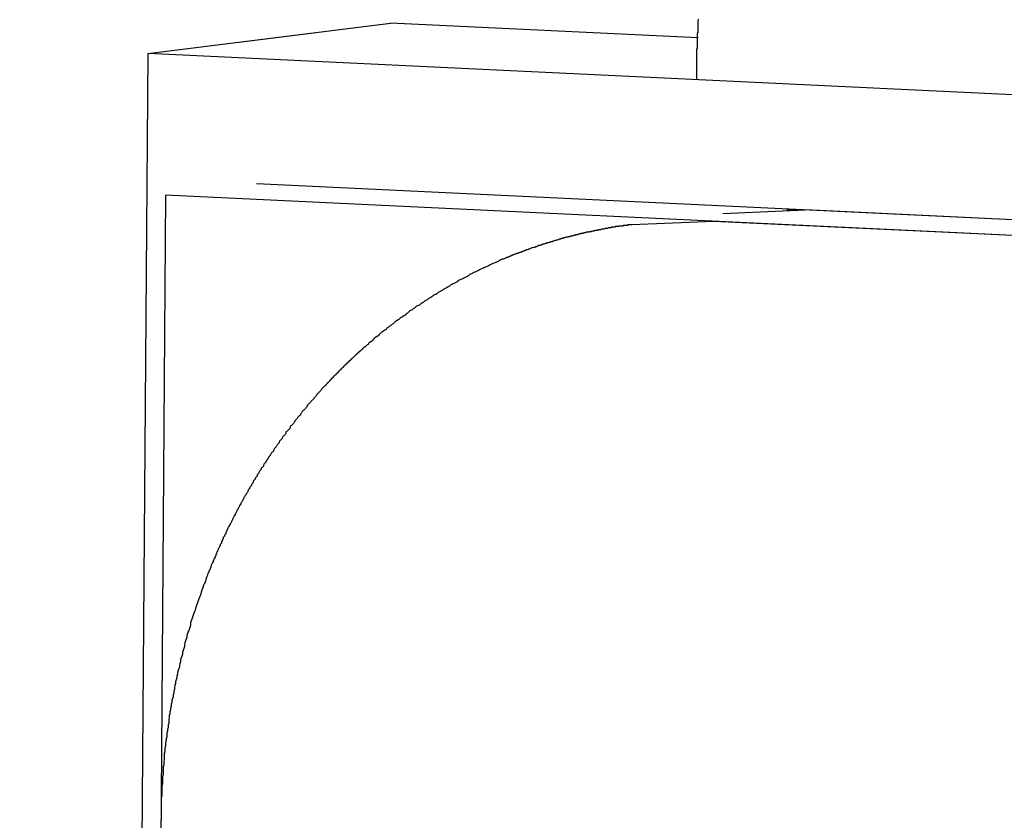
# Model space of a CAD drawing. Extents: x 534 to 1164, y 116 to 548.
# Drawn here: x 924 to 926, y 439 to 440 of the extents above; entities that cross this region are included whole.
import ezdxf

# ---------------------------------------------------------------- set-up
doc = ezdxf.new("R2010")
doc.units = 0
doc.layers.get('0').update_dxf_attribs({"linetype": 'CONTINUOUS'})

msp = doc.modelspace()

# ---------------------------------------------------------------- linework, layer by layer
for p, q in [((924.3966, 439.7671), (924.784, 439.8154)), ((924.542, 439.7852), (924.784, 439.8154)), ((925.2747, 439.792), (924.784, 439.8154)), ((925.2747, 439.792), (924.784, 439.8154)), ((924.3966, 439.7671), (924.1923, 411.8426)), ((924.3966, 439.7671), (924.1923, 411.8426)), ((1090.6334, 431.8382), (924.3966, 439.7671)), ((1090.6334, 431.8382), (924.3966, 439.7671)), ((1090.3082, 431.6542), (924.5702, 439.5593)), ((924.4249, 439.5412), (924.2235, 412.0156)), ((1090.3117, 431.629), (924.4249, 439.5412)), ((925.3141, 439.5119), (925.4451, 439.5176)), ((1089.5821, 431.6888), (925.4451, 439.5176)), ((925.2998, 439.4994), (925.1689, 439.4938)), ((1089.4368, 431.6707), (925.2998, 439.4994))]:
    msp.add_line(p, q)
msp.add_lwpolyline([(925.4159, 439.5184), (925.417, 439.5184), (925.4181, 439.5184), (925.4184, 439.5184), (925.4187, 439.5184), (925.4189, 439.5184), (925.4191, 439.5184), (925.4197, 439.5183), (925.4208, 439.5183), (925.422, 439.5183), (925.4231, 439.5183), (925.4243, 439.5183), (925.4248, 439.5183), (925.4251, 439.5182), (925.4252, 439.5182), (925.4255, 439.5182), (925.4258, 439.5182), (925.4264, 439.5182), (925.4269, 439.5182), (925.4275, 439.5182), (925.4278, 439.5182), (925.4279, 439.5182), (925.4281, 439.5182), (925.4284, 439.5182), (925.4286, 439.5182), (925.4292, 439.5181), (925.4304, 439.5181), (925.4315, 439.5181), (925.4327, 439.518), (925.4332, 439.518), (925.4338, 439.518), (925.4341, 439.518), (925.4343, 439.518), (925.4346, 439.518), (925.4351, 439.518), (925.4357, 439.5179), (925.4363, 439.5179), (925.4369, 439.5179), (925.437, 439.5179), (925.4371, 439.5179), (925.4374, 439.5179), (925.4377, 439.5179), (925.4385, 439.5178), (925.4392, 439.5178), (925.4407, 439.5177), (925.4421, 439.5177), (925.4451, 439.5176)])
for points in [[(925.275, 439.822, 0), (925.274, 439.82, 0), (925.274, 439.819, 0), (925.274, 439.817, 0), (925.274, 439.816, 0), (925.274, 439.814, 0), (925.274, 439.813, 0), (925.274, 439.811, 0), (925.274, 439.81, 0), (925.274, 439.808, 0), (925.274, 439.807, 0), (925.274, 439.805, 0), (925.274, 439.804, 0), (925.274, 439.802, 0), (925.274, 439.801, 0), (925.273, 439.799, 0), (925.273, 439.798, 0), (925.273, 439.796, 0), (925.273, 439.795, 0), (925.273, 439.793, 0), (925.273, 439.792, 0), (925.273, 439.79, 0), (925.273, 439.789, 0), (925.273, 439.787, 0), (925.273, 439.786, 0), (925.273, 439.784, 0), (925.273, 439.783, 0), (925.273, 439.781, 0), (925.273, 439.78, 0), (925.273, 439.778, 0), (925.273, 439.777, 0), (925.273, 439.775, 0), (925.272, 439.774, 0), (925.272, 439.772, 0), (925.272, 439.771, 0), (925.272, 439.769, 0), (925.272, 439.768, 0), (925.272, 439.766, 0), (925.272, 439.765, 0), (925.272, 439.763, 0), (925.272, 439.762, 0), (925.272, 439.76, 0), (925.272, 439.759, 0), (925.272, 439.757, 0), (925.272, 439.756, 0), (925.272, 439.754, 0), (925.272, 439.753, 0), (925.272, 439.751, 0), (925.272, 439.75, 0), (925.272, 439.748, 0), (925.272, 439.746, 0), (925.272, 439.745, 0), (925.272, 439.743, 0), (925.272, 439.742, 0), (925.272, 439.74, 0), (925.272, 439.739, 0), (925.272, 439.737, 0), (925.272, 439.736, 0), (925.272, 439.734, 0), (925.272, 439.733, 0), (925.272, 439.731, 0), (925.272, 439.73, 0), (925.272, 439.728, 0), (925.272, 439.727, 0), (925.272, 439.725, 0)], [(925.275, 439.822, 0), (925.274, 439.82, 0), (925.274, 439.819, 0), (925.274, 439.817, 0), (925.274, 439.816, 0), (925.274, 439.814, 0), (925.274, 439.813, 0), (925.274, 439.811, 0), (925.274, 439.81, 0), (925.274, 439.808, 0), (925.274, 439.807, 0), (925.274, 439.805, 0), (925.274, 439.804, 0), (925.274, 439.802, 0), (925.274, 439.801, 0), (925.273, 439.799, 0), (925.273, 439.798, 0), (925.273, 439.796, 0), (925.273, 439.795, 0), (925.273, 439.793, 0), (925.273, 439.792, 0), (925.273, 439.79, 0), (925.273, 439.789, 0), (925.273, 439.787, 0), (925.273, 439.786, 0), (925.273, 439.784, 0), (925.273, 439.783, 0), (925.273, 439.781, 0), (925.273, 439.78, 0), (925.273, 439.778, 0), (925.273, 439.777, 0), (925.273, 439.775, 0), (925.272, 439.774, 0), (925.272, 439.772, 0), (925.272, 439.771, 0), (925.272, 439.769, 0), (925.272, 439.768, 0), (925.272, 439.766, 0), (925.272, 439.765, 0), (925.272, 439.763, 0), (925.272, 439.762, 0), (925.272, 439.76, 0), (925.272, 439.759, 0), (925.272, 439.757, 0), (925.272, 439.756, 0), (925.272, 439.754, 0), (925.272, 439.753, 0), (925.272, 439.751, 0), (925.272, 439.75, 0), (925.272, 439.748, 0), (925.272, 439.746, 0), (925.272, 439.745, 0), (925.272, 439.743, 0), (925.272, 439.742, 0), (925.272, 439.74, 0), (925.272, 439.739, 0), (925.272, 439.737, 0), (925.272, 439.736, 0), (925.272, 439.734, 0), (925.272, 439.733, 0), (925.272, 439.731, 0), (925.272, 439.73, 0), (925.272, 439.728, 0), (925.272, 439.727, 0), (925.272, 439.725, 0)], [(925.169, 439.494, 0), (925.168, 439.494, 0), (925.168, 439.494, 0), (925.168, 439.494, 0), (925.167, 439.494, 0), (925.167, 439.494, 0), (925.167, 439.494, 0), (925.166, 439.494, 0), (925.166, 439.494, 0), (925.166, 439.494, 0), (925.165, 439.494, 0), (925.165, 439.494, 0), (925.165, 439.494, 0), (925.164, 439.494, 0), (925.164, 439.494, 0), (925.164, 439.494, 0), (925.163, 439.494, 0), (925.163, 439.494, 0), (925.163, 439.494, 0), (925.162, 439.494, 0), (925.162, 439.493, 0), (925.162, 439.493, 0), (925.161, 439.493, 0), (925.161, 439.493, 0), (925.161, 439.493, 0), (925.16, 439.493, 0), (925.16, 439.493, 0), (925.16, 439.493, 0), (925.159, 439.493, 0), (925.159, 439.493, 0), (925.159, 439.493, 0), (925.158, 439.493, 0), (925.158, 439.493, 0), (925.158, 439.493, 0), (925.157, 439.493, 0), (925.157, 439.493, 0), (925.157, 439.493, 0), (925.156, 439.493, 0), (925.156, 439.493, 0), (925.156, 439.493, 0), (925.155, 439.493, 0), (925.155, 439.492, 0), (925.155, 439.492, 0), (925.154, 439.492, 0), (925.154, 439.492, 0), (925.154, 439.492, 0), (925.153, 439.492, 0), (925.153, 439.492, 0), (925.153, 439.492, 0), (925.152, 439.492, 0), (925.152, 439.492, 0), (925.152, 439.492, 0), (925.151, 439.492, 0), (925.151, 439.492, 0), (925.15, 439.492, 0), (925.15, 439.492, 0), (925.15, 439.492, 0), (925.149, 439.492, 0), (925.149, 439.492, 0), (925.149, 439.492, 0), (925.148, 439.492, 0), (925.148, 439.491, 0), (925.148, 439.491, 0), (925.147, 439.491, 0), (925.147, 439.491, 0), (925.147, 439.491, 0), (925.146, 439.491, 0), (925.146, 439.491, 0), (925.146, 439.491, 0), (925.145, 439.491, 0), (925.145, 439.491, 0), (925.145, 439.491, 0), (925.144, 439.491, 0), (925.144, 439.491, 0), (925.144, 439.491, 0), (925.143, 439.491, 0), (925.143, 439.491, 0), (925.143, 439.491, 0), (925.142, 439.491, 0), (925.142, 439.491, 0), (925.142, 439.49, 0), (925.141, 439.49, 0), (925.141, 439.49, 0), (925.141, 439.49, 0), (925.14, 439.49, 0), (925.14, 439.49, 0), (925.14, 439.49, 0), (925.139, 439.49, 0), (925.139, 439.49, 0), (925.139, 439.49, 0), (925.138, 439.49, 0), (925.138, 439.49, 0), (925.138, 439.49, 0), (925.137, 439.49, 0), (925.137, 439.49, 0), (925.137, 439.49, 0), (925.136, 439.49, 0), (925.136, 439.489, 0), (925.136, 439.489, 0), (925.135, 439.489, 0), (925.135, 439.489, 0), (925.135, 439.489, 0), (925.134, 439.489, 0), (925.134, 439.489, 0), (925.134, 439.489, 0), (925.133, 439.489, 0), (925.133, 439.489, 0), (925.133, 439.489, 0), (925.132, 439.489, 0), (925.132, 439.489, 0), (925.132, 439.489, 0), (925.131, 439.489, 0), (925.131, 439.489, 0), (925.131, 439.489, 0), (925.13, 439.488, 0), (925.13, 439.488, 0), (925.13, 439.488, 0), (925.129, 439.488, 0), (925.129, 439.488, 0), (925.129, 439.488, 0), (925.128, 439.488, 0), (925.128, 439.488, 0), (925.128, 439.488, 0), (925.127, 439.488, 0), (925.127, 439.488, 0), (925.127, 439.488, 0), (925.126, 439.488, 0), (925.126, 439.488, 0)], [(925.126, 439.488, 0), (925.125, 439.487, 0), (925.123, 439.487, 0), (925.122, 439.487, 0), (925.121, 439.487, 0), (925.119, 439.486, 0), (925.118, 439.486, 0), (925.117, 439.486, 0), (925.115, 439.486, 0), (925.114, 439.485, 0), (925.113, 439.485, 0), (925.111, 439.485, 0), (925.11, 439.485, 0), (925.109, 439.484, 0), (925.108, 439.484, 0), (925.106, 439.484, 0), (925.105, 439.484, 0), (925.104, 439.483, 0), (925.102, 439.483, 0), (925.101, 439.483, 0), (925.1, 439.482, 0), (925.098, 439.482, 0), (925.097, 439.482, 0), (925.096, 439.482, 0), (925.095, 439.481, 0), (925.093, 439.481, 0), (925.092, 439.481, 0), (925.091, 439.48, 0), (925.089, 439.48, 0), (925.088, 439.48, 0), (925.087, 439.48, 0), (925.086, 439.479, 0), (925.084, 439.479, 0), (925.083, 439.479, 0), (925.082, 439.478, 0), (925.08, 439.478, 0), (925.079, 439.478, 0), (925.078, 439.477, 0), (925.076, 439.477, 0), (925.075, 439.477, 0), (925.074, 439.476, 0), (925.073, 439.476, 0), (925.071, 439.476, 0), (925.07, 439.475, 0), (925.069, 439.475, 0), (925.067, 439.475, 0), (925.066, 439.474, 0), (925.065, 439.474, 0), (925.064, 439.474, 0), (925.062, 439.473, 0), (925.061, 439.473, 0), (925.06, 439.473, 0), (925.059, 439.472, 0), (925.057, 439.472, 0), (925.056, 439.472, 0), (925.055, 439.471, 0), (925.053, 439.471, 0), (925.052, 439.47, 0), (925.051, 439.47, 0), (925.05, 439.47, 0), (925.048, 439.469, 0), (925.047, 439.469, 0), (925.046, 439.469, 0), (925.044, 439.468, 0), (925.043, 439.468, 0), (925.042, 439.467, 0), (925.041, 439.467, 0), (925.039, 439.467, 0), (925.038, 439.466, 0), (925.037, 439.466, 0), (925.036, 439.465, 0), (925.034, 439.465, 0), (925.033, 439.465, 0), (925.032, 439.464, 0), (925.031, 439.464, 0), (925.029, 439.463, 0), (925.028, 439.463, 0), (925.027, 439.463, 0), (925.025, 439.462, 0), (925.024, 439.462, 0), (925.023, 439.461, 0), (925.022, 439.461, 0), (925.02, 439.461, 0), (925.019, 439.46, 0), (925.018, 439.46, 0), (925.017, 439.459, 0), (925.015, 439.459, 0), (925.014, 439.458, 0), (925.013, 439.458, 0), (925.012, 439.458, 0), (925.01, 439.457, 0), (925.009, 439.457, 0), (925.008, 439.456, 0), (925.007, 439.456, 0), (925.005, 439.455, 0), (925.004, 439.455, 0), (925.003, 439.454, 0), (925.002, 439.454, 0), (925, 439.454, 0), (924.999, 439.453, 0), (924.998, 439.453, 0), (924.997, 439.452, 0), (924.995, 439.452, 0), (924.994, 439.451, 0), (924.993, 439.451, 0), (924.992, 439.45, 0), (924.99, 439.45, 0), (924.989, 439.449, 0), (924.988, 439.449, 0), (924.987, 439.448, 0), (924.985, 439.448, 0), (924.984, 439.447, 0), (924.983, 439.447, 0), (924.982, 439.447, 0), (924.98, 439.446, 0), (924.979, 439.446, 0), (924.978, 439.445, 0), (924.977, 439.445, 0), (924.976, 439.444, 0), (924.974, 439.444, 0), (924.973, 439.443, 0), (924.972, 439.443, 0), (924.971, 439.442, 0), (924.969, 439.442, 0), (924.968, 439.441, 0), (924.967, 439.441, 0), (924.966, 439.44, 0), (924.964, 439.439, 0)], [(924.964, 439.439, 0), (924.962, 439.439, 0), (924.96, 439.438, 0), (924.958, 439.437, 0), (924.956, 439.436, 0), (924.954, 439.435, 0), (924.952, 439.434, 0), (924.949, 439.433, 0), (924.947, 439.432, 0), (924.945, 439.431, 0), (924.943, 439.43, 0), (924.941, 439.429, 0), (924.939, 439.428, 0), (924.937, 439.427, 0), (924.934, 439.426, 0), (924.932, 439.425, 0), (924.93, 439.424, 0), (924.928, 439.423, 0), (924.926, 439.422, 0), (924.924, 439.421, 0), (924.922, 439.42, 0), (924.92, 439.419, 0), (924.917, 439.418, 0), (924.915, 439.417, 0), (924.913, 439.416, 0), (924.911, 439.415, 0), (924.909, 439.413, 0), (924.907, 439.412, 0), (924.905, 439.411, 0), (924.903, 439.41, 0), (924.901, 439.409, 0), (924.899, 439.408, 0), (924.897, 439.407, 0), (924.895, 439.406, 0), (924.892, 439.405, 0), (924.89, 439.403, 0), (924.888, 439.402, 0), (924.886, 439.401, 0), (924.884, 439.4, 0), (924.882, 439.399, 0), (924.88, 439.398, 0), (924.878, 439.396, 0), (924.876, 439.395, 0), (924.874, 439.394, 0), (924.872, 439.393, 0), (924.87, 439.392, 0), (924.868, 439.391, 0), (924.866, 439.389, 0), (924.864, 439.388, 0), (924.862, 439.387, 0), (924.86, 439.386, 0), (924.858, 439.384, 0), (924.856, 439.383, 0), (924.854, 439.382, 0), (924.852, 439.381, 0), (924.85, 439.379, 0), (924.848, 439.378, 0), (924.846, 439.377, 0), (924.844, 439.376, 0), (924.842, 439.374, 0), (924.84, 439.373, 0), (924.838, 439.372, 0), (924.836, 439.37, 0), (924.834, 439.369, 0), (924.832, 439.368, 0), (924.83, 439.366, 0), (924.828, 439.365, 0), (924.826, 439.364, 0), (924.824, 439.363, 0), (924.822, 439.361, 0), (924.82, 439.36, 0), (924.818, 439.358, 0), (924.816, 439.357, 0), (924.814, 439.356, 0), (924.812, 439.354, 0), (924.811, 439.353, 0), (924.809, 439.352, 0), (924.807, 439.35, 0), (924.805, 439.349, 0), (924.803, 439.347, 0), (924.801, 439.346, 0), (924.799, 439.345, 0), (924.797, 439.343, 0), (924.795, 439.342, 0), (924.793, 439.34, 0), (924.791, 439.339, 0), (924.79, 439.338, 0), (924.788, 439.336, 0), (924.786, 439.335, 0), (924.784, 439.333, 0), (924.782, 439.332, 0), (924.78, 439.33, 0), (924.778, 439.329, 0), (924.777, 439.327, 0), (924.775, 439.326, 0), (924.773, 439.325, 0), (924.771, 439.323, 0), (924.769, 439.322, 0), (924.767, 439.32, 0), (924.766, 439.319, 0), (924.764, 439.317, 0), (924.762, 439.316, 0), (924.76, 439.314, 0), (924.758, 439.313, 0), (924.756, 439.311, 0), (924.755, 439.309, 0), (924.753, 439.308, 0), (924.751, 439.306, 0), (924.749, 439.305, 0), (924.748, 439.303, 0), (924.746, 439.302, 0), (924.744, 439.3, 0), (924.743, 439.299, 0), (924.742, 439.299, 0), (924.742, 439.298, 0), (924.741, 439.298, 0), (924.74, 439.297, 0), (924.74, 439.297, 0), (924.739, 439.296, 0), (924.739, 439.295, 0), (924.738, 439.295, 0), (924.737, 439.294, 0), (924.737, 439.294, 0), (924.736, 439.293, 0), (924.736, 439.293, 0), (924.735, 439.292, 0), (924.734, 439.292, 0), (924.734, 439.291, 0), (924.733, 439.291, 0), (924.733, 439.29, 0), (924.732, 439.29, 0), (924.731, 439.289, 0), (924.731, 439.288, 0), (924.73, 439.288, 0), (924.73, 439.287, 0), (924.729, 439.287, 0), (924.728, 439.286, 0), (924.728, 439.286, 0), (924.727, 439.285, 0), (924.727, 439.285, 0), (924.726, 439.284, 0), (924.726, 439.284, 0), (924.725, 439.283, 0), (924.724, 439.282, 0), (924.724, 439.282, 0), (924.723, 439.281, 0), (924.723, 439.281, 0), (924.722, 439.28, 0), (924.721, 439.28, 0), (924.721, 439.279, 0), (924.72, 439.279, 0), (924.72, 439.278, 0), (924.719, 439.277, 0), (924.718, 439.277, 0), (924.718, 439.276, 0), (924.717, 439.276, 0), (924.717, 439.275, 0), (924.716, 439.275, 0), (924.716, 439.274, 0), (924.715, 439.274, 0), (924.714, 439.273, 0), (924.714, 439.272, 0), (924.713, 439.272, 0), (924.713, 439.271, 0), (924.712, 439.271, 0), (924.712, 439.27, 0), (924.711, 439.27, 0), (924.71, 439.269, 0), (924.71, 439.269, 0), (924.709, 439.268, 0), (924.709, 439.267, 0), (924.708, 439.267, 0), (924.708, 439.266, 0), (924.707, 439.266, 0), (924.706, 439.265, 0), (924.706, 439.265, 0), (924.705, 439.264, 0), (924.705, 439.263, 0), (924.704, 439.263, 0), (924.704, 439.262, 0), (924.703, 439.262, 0), (924.702, 439.261, 0), (924.702, 439.261, 0), (924.701, 439.26, 0), (924.701, 439.259, 0), (924.7, 439.259, 0), (924.7, 439.258, 0), (924.699, 439.258, 0), (924.698, 439.257, 0), (924.698, 439.257, 0), (924.697, 439.256, 0), (924.697, 439.255, 0), (924.696, 439.255, 0), (924.696, 439.254, 0), (924.695, 439.254, 0), (924.694, 439.253, 0), (924.694, 439.253, 0), (924.693, 439.252, 0), (924.693, 439.251, 0), (924.692, 439.251, 0), (924.692, 439.25, 0), (924.691, 439.25, 0), (924.691, 439.249, 0), (924.69, 439.249, 0), (924.689, 439.248, 0), (924.689, 439.247, 0), (924.688, 439.247, 0), (924.688, 439.246, 0), (924.687, 439.246, 0), (924.687, 439.245, 0), (924.686, 439.244, 0), (924.686, 439.244, 0), (924.685, 439.243, 0), (924.685, 439.243, 0), (924.684, 439.242, 0), (924.683, 439.242, 0), (924.683, 439.241, 0), (924.682, 439.24, 0), (924.682, 439.24, 0), (924.681, 439.239, 0), (924.681, 439.239, 0), (924.68, 439.238, 0), (924.68, 439.237, 0), (924.679, 439.237, 0)], [(924.679, 439.237, 0), (924.678, 439.236, 0), (924.677, 439.235, 0), (924.676, 439.234, 0), (924.675, 439.233, 0), (924.674, 439.232, 0), (924.673, 439.23, 0), (924.672, 439.229, 0), (924.671, 439.228, 0), (924.67, 439.227, 0), (924.669, 439.226, 0), (924.668, 439.225, 0), (924.667, 439.224, 0), (924.666, 439.223, 0), (924.666, 439.222, 0), (924.665, 439.221, 0), (924.664, 439.22, 0), (924.663, 439.219, 0), (924.662, 439.218, 0), (924.661, 439.216, 0), (924.66, 439.215, 0), (924.659, 439.214, 0), (924.658, 439.213, 0), (924.657, 439.212, 0), (924.656, 439.211, 0), (924.655, 439.21, 0), (924.654, 439.209, 0), (924.653, 439.208, 0), (924.652, 439.207, 0), (924.651, 439.206, 0), (924.651, 439.204, 0), (924.65, 439.203, 0), (924.649, 439.202, 0), (924.648, 439.201, 0), (924.647, 439.2, 0), (924.646, 439.199, 0), (924.645, 439.198, 0), (924.644, 439.197, 0), (924.643, 439.196, 0), (924.642, 439.194, 0), (924.641, 439.193, 0), (924.64, 439.192, 0), (924.64, 439.191, 0), (924.639, 439.19, 0), (924.638, 439.189, 0), (924.637, 439.188, 0), (924.636, 439.187, 0), (924.635, 439.185, 0), (924.634, 439.184, 0), (924.633, 439.183, 0), (924.632, 439.182, 0), (924.631, 439.181, 0), (924.631, 439.18, 0), (924.63, 439.179, 0), (924.629, 439.177, 0), (924.628, 439.176, 0), (924.627, 439.175, 0), (924.626, 439.174, 0), (924.625, 439.173, 0), (924.624, 439.172, 0), (924.624, 439.171, 0), (924.623, 439.169, 0), (924.622, 439.168, 0), (924.621, 439.167, 0), (924.62, 439.166, 0), (924.619, 439.165, 0), (924.618, 439.164, 0), (924.617, 439.163, 0), (924.617, 439.161, 0), (924.616, 439.16, 0), (924.615, 439.159, 0), (924.614, 439.158, 0), (924.613, 439.157, 0), (924.612, 439.156, 0), (924.611, 439.154, 0), (924.611, 439.153, 0), (924.61, 439.152, 0), (924.609, 439.151, 0), (924.608, 439.15, 0), (924.607, 439.149, 0), (924.606, 439.147, 0), (924.606, 439.146, 0), (924.605, 439.145, 0), (924.604, 439.144, 0), (924.603, 439.143, 0), (924.602, 439.141, 0), (924.601, 439.14, 0), (924.601, 439.139, 0), (924.6, 439.138, 0), (924.599, 439.137, 0), (924.598, 439.136, 0), (924.597, 439.134, 0), (924.597, 439.133, 0), (924.596, 439.132, 0), (924.595, 439.131, 0), (924.594, 439.13, 0), (924.593, 439.128, 0), (924.592, 439.127, 0), (924.592, 439.126, 0), (924.591, 439.125, 0), (924.59, 439.124, 0), (924.589, 439.122, 0), (924.588, 439.121, 0), (924.588, 439.12, 0), (924.587, 439.119, 0), (924.586, 439.118, 0), (924.585, 439.116, 0), (924.585, 439.115, 0), (924.584, 439.114, 0), (924.583, 439.113, 0), (924.582, 439.112, 0), (924.581, 439.11, 0), (924.581, 439.109, 0), (924.58, 439.108, 0), (924.579, 439.107, 0), (924.578, 439.106, 0), (924.577, 439.104, 0), (924.577, 439.103, 0), (924.576, 439.102, 0), (924.575, 439.101, 0), (924.574, 439.099, 0), (924.574, 439.098, 0), (924.573, 439.097, 0), (924.572, 439.096, 0), (924.571, 439.095, 0), (924.571, 439.093, 0), (924.57, 439.092, 0), (924.569, 439.091, 0)], [(924.569, 439.091, 0), (924.568, 439.09, 0), (924.568, 439.088, 0), (924.567, 439.087, 0), (924.566, 439.086, 0), (924.565, 439.085, 0), (924.565, 439.083, 0), (924.564, 439.082, 0), (924.563, 439.081, 0), (924.562, 439.079, 0), (924.562, 439.078, 0), (924.561, 439.077, 0), (924.56, 439.076, 0), (924.559, 439.074, 0), (924.559, 439.073, 0), (924.558, 439.072, 0), (924.557, 439.071, 0), (924.556, 439.069, 0), (924.556, 439.068, 0), (924.555, 439.067, 0), (924.554, 439.065, 0), (924.553, 439.064, 0), (924.553, 439.063, 0), (924.552, 439.062, 0), (924.551, 439.06, 0), (924.55, 439.059, 0), (924.55, 439.058, 0), (924.549, 439.056, 0), (924.548, 439.055, 0), (924.548, 439.054, 0), (924.547, 439.053, 0), (924.546, 439.051, 0), (924.545, 439.05, 0), (924.545, 439.049, 0), (924.544, 439.047, 0), (924.543, 439.046, 0), (924.543, 439.045, 0), (924.542, 439.043, 0), (924.541, 439.042, 0), (924.541, 439.041, 0), (924.54, 439.04, 0), (924.539, 439.038, 0), (924.538, 439.037, 0), (924.538, 439.036, 0), (924.537, 439.034, 0), (924.536, 439.033, 0), (924.536, 439.032, 0), (924.535, 439.03, 0), (924.534, 439.029, 0), (924.534, 439.028, 0), (924.533, 439.026, 0), (924.532, 439.025, 0), (924.532, 439.024, 0), (924.531, 439.022, 0), (924.53, 439.021, 0), (924.53, 439.02, 0), (924.529, 439.018, 0), (924.528, 439.017, 0), (924.528, 439.016, 0), (924.527, 439.015, 0), (924.526, 439.013, 0), (924.526, 439.012, 0), (924.525, 439.011, 0), (924.524, 439.009, 0), (924.524, 439.008, 0), (924.523, 439.007, 0), (924.522, 439.005, 0), (924.522, 439.004, 0), (924.521, 439.003, 0), (924.521, 439.001, 0), (924.52, 439, 0), (924.519, 438.999, 0), (924.519, 438.997, 0), (924.518, 438.996, 0), (924.517, 438.995, 0), (924.517, 438.993, 0), (924.516, 438.992, 0), (924.516, 438.991, 0), (924.515, 438.989, 0), (924.514, 438.988, 0), (924.514, 438.986, 0), (924.513, 438.985, 0), (924.512, 438.984, 0), (924.512, 438.982, 0), (924.511, 438.981, 0), (924.511, 438.98, 0), (924.51, 438.978, 0), (924.509, 438.977, 0), (924.509, 438.976, 0), (924.508, 438.974, 0), (924.508, 438.973, 0), (924.507, 438.972, 0), (924.506, 438.97, 0), (924.506, 438.969, 0), (924.505, 438.968, 0), (924.505, 438.966, 0), (924.504, 438.965, 0), (924.504, 438.964, 0), (924.503, 438.962, 0), (924.502, 438.961, 0), (924.502, 438.959, 0), (924.501, 438.958, 0), (924.501, 438.957, 0), (924.5, 438.955, 0), (924.5, 438.954, 0), (924.499, 438.953, 0), (924.498, 438.951, 0), (924.498, 438.95, 0), (924.497, 438.949, 0), (924.497, 438.947, 0), (924.496, 438.946, 0), (924.496, 438.944, 0), (924.495, 438.943, 0), (924.494, 438.942, 0), (924.494, 438.94, 0), (924.493, 438.939, 0), (924.493, 438.938, 0), (924.492, 438.936, 0), (924.492, 438.935, 0), (924.491, 438.933, 0), (924.491, 438.932, 0), (924.49, 438.931, 0), (924.49, 438.929, 0), (924.489, 438.928, 0), (924.489, 438.926, 0), (924.488, 438.925, 0), (924.488, 438.924, 0), (924.487, 438.922, 0)], [(924.487, 438.922, 0), (924.486, 438.92, 0), (924.485, 438.917, 0), (924.484, 438.914, 0), (924.483, 438.911, 0), (924.482, 438.908, 0), (924.481, 438.905, 0), (924.48, 438.902, 0), (924.479, 438.9, 0), (924.478, 438.897, 0), (924.477, 438.894, 0), (924.476, 438.891, 0), (924.475, 438.888, 0), (924.474, 438.885, 0), (924.473, 438.882, 0), (924.472, 438.879, 0), (924.471, 438.877, 0), (924.47, 438.874, 0), (924.469, 438.871, 0), (924.468, 438.868, 0), (924.467, 438.865, 0), (924.466, 438.862, 0), (924.465, 438.859, 0), (924.465, 438.856, 0), (924.464, 438.853, 0), (924.463, 438.85, 0), (924.462, 438.847, 0), (924.461, 438.845, 0), (924.46, 438.842, 0), (924.459, 438.839, 0), (924.459, 438.836, 0), (924.458, 438.833, 0), (924.457, 438.83, 0), (924.456, 438.827, 0), (924.455, 438.824, 0), (924.455, 438.821, 0), (924.454, 438.818, 0), (924.453, 438.815, 0), (924.452, 438.812, 0), (924.452, 438.809, 0), (924.451, 438.806, 0), (924.45, 438.803, 0), (924.449, 438.8, 0), (924.449, 438.797, 0), (924.448, 438.794, 0), (924.447, 438.791, 0), (924.447, 438.788, 0), (924.446, 438.786, 0), (924.445, 438.783, 0), (924.444, 438.78, 0), (924.444, 438.777, 0), (924.443, 438.774, 0), (924.443, 438.771, 0), (924.442, 438.768, 0), (924.441, 438.765, 0), (924.441, 438.762, 0), (924.44, 438.759, 0), (924.439, 438.756, 0), (924.439, 438.753, 0), (924.438, 438.75, 0), (924.438, 438.747, 0), (924.437, 438.744, 0), (924.437, 438.741, 0), (924.436, 438.738, 0), (924.435, 438.735, 0), (924.435, 438.732, 0), (924.434, 438.729, 0), (924.434, 438.726, 0), (924.433, 438.723, 0), (924.433, 438.72, 0), (924.432, 438.717, 0), (924.432, 438.714, 0), (924.431, 438.711, 0), (924.431, 438.708, 0), (924.43, 438.705, 0), (924.43, 438.702, 0), (924.43, 438.699, 0), (924.429, 438.696, 0), (924.429, 438.692, 0), (924.428, 438.689, 0), (924.428, 438.686, 0), (924.427, 438.683, 0), (924.427, 438.68, 0), (924.427, 438.677, 0), (924.426, 438.674, 0), (924.426, 438.671, 0), (924.425, 438.668, 0), (924.425, 438.665, 0), (924.425, 438.662, 0), (924.424, 438.659, 0), (924.424, 438.656, 0), (924.424, 438.653, 0), (924.423, 438.65, 0), (924.423, 438.647, 0), (924.423, 438.644, 0), (924.423, 438.641, 0), (924.422, 438.638, 0), (924.422, 438.635, 0), (924.422, 438.632, 0), (924.421, 438.629, 0), (924.421, 438.626, 0), (924.421, 438.623, 0), (924.421, 438.62, 0), (924.421, 438.617, 0), (924.42, 438.614, 0), (924.42, 438.611, 0), (924.42, 438.608, 0), (924.42, 438.605, 0), (924.42, 438.602, 0), (924.419, 438.598, 0), (924.419, 438.595, 0), (924.419, 438.592, 0), (924.419, 438.589, 0), (924.419, 438.586, 0), (924.419, 438.583, 0), (924.418, 438.58, 0), (924.418, 438.577, 0), (924.418, 438.574, 0), (924.418, 438.571, 0), (924.418, 438.568, 0), (924.418, 438.565, 0), (924.418, 438.562, 0), (924.418, 438.559, 0), (924.418, 438.556, 0), (924.418, 438.553, 0), (924.418, 438.55, 0), (924.418, 438.547, 0), (924.418, 438.544, 0)]]:
    msp.add_polyline3d(points)

doc.saveas('drawing.dxf')
